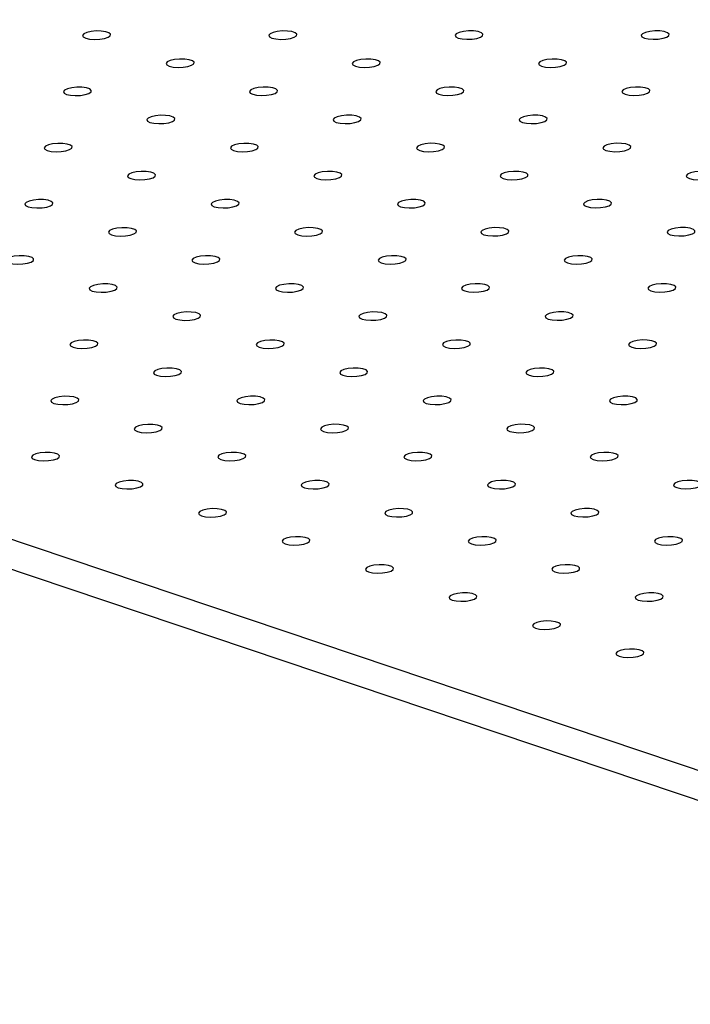
# Model space of a CAD drawing. Units: millimetres. Extents: x 12016 to 12313, y -7569 to -7359.
# Drawn here: x 12079 to 12083, y -7497 to -7491 of the extents above; entities that cross this region are included whole.
import ezdxf

# ---------------------------------------------------------------- set-up
doc = ezdxf.new("R2010")
doc.units = ezdxf.units.MM
doc.header["$LTSCALE"] = 10

msp = doc.modelspace()

# ---------------------------------------------------------------- linework, layer by layer
at = {"color": 7, "linetype": 'Continuous', "lineweight": 25}
for p, q in [((12068.45545, -7490.71719), (12090.03509, -7497.97161)), ((12068.46226, -7490.91752), (12090.0419, -7498.17195))]:
    msp.add_line(p, q, dxfattribs=at)
at = {"color": 7, "linetype": 'Continuous', "lineweight": 25, "flags": 128}
for points in [[(12079.14954, -7490.83901), (12079.17552, -7490.84478), (12079.20771, -7490.84712), (12079.24176, -7490.8457), (12079.27306, -7490.84072), (12079.2974, -7490.83285), (12079.31149, -7490.82316), (12079.31342, -7490.81295), (12079.30293, -7490.8036), (12079.28144, -7490.79638), (12079.25185, -7490.79225), (12079.21816, -7490.79179), (12079.18492, -7490.79504), (12079.15662, -7490.80158), (12079.13707, -7490.81051), (12079.12892, -7490.82063), (12079.13328, -7490.83058), (12079.14954, -7490.83901)], [(12080.37979, -7490.83881), (12080.40577, -7490.84458), (12080.43796, -7490.84692), (12080.472, -7490.8455), (12080.50331, -7490.84052), (12080.52765, -7490.83265), (12080.54174, -7490.82296), (12080.54367, -7490.81275), (12080.53318, -7490.8034), (12080.51169, -7490.79618), (12080.4821, -7490.79205), (12080.44841, -7490.79159), (12080.41517, -7490.79484), (12080.38687, -7490.80138), (12080.36732, -7490.81031), (12080.35917, -7490.82043), (12080.36353, -7490.83038), (12080.37979, -7490.83881)], [(12081.61004, -7490.83861), (12081.63602, -7490.84438), (12081.66821, -7490.84672), (12081.70225, -7490.8453), (12081.73356, -7490.84032), (12081.7579, -7490.83245), (12081.77199, -7490.82276), (12081.77392, -7490.81255), (12081.76343, -7490.8032), (12081.74194, -7490.79598), (12081.71235, -7490.79185), (12081.67866, -7490.79139), (12081.64542, -7490.79464), (12081.61711, -7490.80118), (12081.59757, -7490.81011), (12081.58942, -7490.82023), (12081.59378, -7490.83018), (12081.61004, -7490.83861)], [(12082.84029, -7490.83841), (12082.86627, -7490.84418), (12082.89846, -7490.84652), (12082.9325, -7490.8451), (12082.96381, -7490.84012), (12082.98815, -7490.83225), (12083.00224, -7490.82256), (12083.00416, -7490.81235), (12082.99368, -7490.803), (12082.97219, -7490.79578), (12082.9426, -7490.79165), (12082.90891, -7490.79119), (12082.87567, -7490.79444), (12082.84736, -7490.80098), (12082.82782, -7490.80991), (12082.81967, -7490.82003), (12082.82402, -7490.82998), (12082.84029, -7490.83841)], [(12079.70117, -7491.02445), (12079.72715, -7491.03022), (12079.75934, -7491.03256), (12079.79338, -7491.03114), (12079.82469, -7491.02616), (12079.84903, -7491.01829), (12079.86312, -7491.0086), (12079.86505, -7490.99839), (12079.85456, -7490.98904), (12079.83307, -7490.98182), (12079.80348, -7490.97769), (12079.76979, -7490.97723), (12079.73655, -7490.98048), (12079.70824, -7490.98702), (12079.6887, -7490.99595), (12079.68055, -7491.00607), (12079.6849, -7491.01602), (12079.70117, -7491.02445)], [(12080.93142, -7491.02425), (12080.9574, -7491.03002), (12080.98959, -7491.03236), (12081.02363, -7491.03094), (12081.05494, -7491.02596), (12081.07928, -7491.01809), (12081.09336, -7491.0084), (12081.09529, -7490.99819), (12081.08481, -7490.98884), (12081.06332, -7490.98162), (12081.03373, -7490.97749), (12081.00004, -7490.97703), (12080.9668, -7490.98028), (12080.93849, -7490.98682), (12080.91895, -7490.99575), (12080.9108, -7491.00587), (12080.91515, -7491.01582), (12080.93142, -7491.02425)], [(12082.16167, -7491.02405), (12082.18765, -7491.02982), (12082.21983, -7491.03216), (12082.25388, -7491.03074), (12082.28519, -7491.02576), (12082.30953, -7491.01789), (12082.32361, -7491.0082), (12082.32554, -7490.99799), (12082.31505, -7490.98864), (12082.29357, -7490.98142), (12082.26398, -7490.97729), (12082.23029, -7490.97683), (12082.19705, -7490.98008), (12082.16874, -7490.98662), (12082.1492, -7490.99555), (12082.14105, -7491.00567), (12082.1454, -7491.01562), (12082.16167, -7491.02405)], [(12079.02255, -7491.21009), (12079.04853, -7491.21586), (12079.08071, -7491.2182), (12079.11476, -7491.21678), (12079.14607, -7491.2118), (12079.17041, -7491.20393), (12079.18449, -7491.19424), (12079.18642, -7491.18403), (12079.17594, -7491.17468), (12079.15445, -7491.16746), (12079.12486, -7491.16334), (12079.09117, -7491.16287), (12079.05793, -7491.16612), (12079.02962, -7491.17266), (12079.01008, -7491.18159), (12079.00193, -7491.19171), (12079.00628, -7491.20166), (12079.02255, -7491.21009)], [(12080.2528, -7491.20989), (12080.27878, -7491.21566), (12080.31096, -7491.218), (12080.34501, -7491.21658), (12080.37632, -7491.2116), (12080.40066, -7491.20373), (12080.41474, -7491.19404), (12080.41667, -7491.18383), (12080.40618, -7491.17448), (12080.3847, -7491.16726), (12080.35511, -7491.16314), (12080.32142, -7491.16267), (12080.28818, -7491.16592), (12080.25987, -7491.17246), (12080.24032, -7491.18139), (12080.23218, -7491.19151), (12080.23653, -7491.20146), (12080.2528, -7491.20989)], [(12081.48305, -7491.20969), (12081.50903, -7491.21546), (12081.54121, -7491.2178), (12081.57526, -7491.21638), (12081.60657, -7491.2114), (12081.63091, -7491.20353), (12081.64499, -7491.19384), (12081.64692, -7491.18363), (12081.63643, -7491.17428), (12081.61494, -7491.16706), (12081.58536, -7491.16294), (12081.55167, -7491.16247), (12081.51842, -7491.16572), (12081.49012, -7491.17226), (12081.47057, -7491.18119), (12081.46243, -7491.19131), (12081.46678, -7491.20126), (12081.48305, -7491.20969)], [(12082.71329, -7491.20949), (12082.73927, -7491.21526), (12082.77146, -7491.2176), (12082.80551, -7491.21618), (12082.83681, -7491.2112), (12082.86115, -7491.20333), (12082.87524, -7491.19364), (12082.87717, -7491.18343), (12082.86668, -7491.17408), (12082.84519, -7491.16686), (12082.81561, -7491.16273), (12082.78192, -7491.16227), (12082.74867, -7491.16552), (12082.72037, -7491.17206), (12082.70082, -7491.18099), (12082.69268, -7491.19111), (12082.69703, -7491.20106), (12082.71329, -7491.20949)], [(12079.57417, -7491.39553), (12079.60016, -7491.4013), (12079.63234, -7491.40364), (12079.66639, -7491.40222), (12079.69769, -7491.39724), (12079.72203, -7491.38938), (12079.73612, -7491.37968), (12079.73805, -7491.36947), (12079.72756, -7491.36012), (12079.70607, -7491.3529), (12079.67649, -7491.34878), (12079.6428, -7491.34831), (12079.60955, -7491.35156), (12079.58125, -7491.3581), (12079.5617, -7491.36703), (12079.55356, -7491.37715), (12079.55791, -7491.3871), (12079.57417, -7491.39553)], [(12080.80442, -7491.39533), (12080.8304, -7491.4011), (12080.86259, -7491.40344), (12080.89664, -7491.40202), (12080.92794, -7491.39704), (12080.95228, -7491.38917), (12080.96637, -7491.37948), (12080.9683, -7491.36927), (12080.95781, -7491.35992), (12080.93632, -7491.3527), (12080.90674, -7491.34858), (12080.87305, -7491.34811), (12080.8398, -7491.35136), (12080.8115, -7491.3579), (12080.79195, -7491.36683), (12080.78381, -7491.37695), (12080.78816, -7491.3869), (12080.80442, -7491.39533)], [(12082.03467, -7491.39513), (12082.06065, -7491.4009), (12082.09284, -7491.40324), (12082.12688, -7491.40182), (12082.15819, -7491.39684), (12082.18253, -7491.38897), (12082.19662, -7491.37928), (12082.19855, -7491.36907), (12082.18806, -7491.35972), (12082.16657, -7491.3525), (12082.13698, -7491.34838), (12082.10329, -7491.34791), (12082.07005, -7491.35116), (12082.04175, -7491.3577), (12082.0222, -7491.36663), (12082.01405, -7491.37675), (12082.01841, -7491.3867), (12082.03467, -7491.39513)], [(12078.89555, -7491.58117), (12078.92153, -7491.58694), (12078.95372, -7491.58928), (12078.98777, -7491.58786), (12079.01907, -7491.58288), (12079.04341, -7491.57502), (12079.0575, -7491.56532), (12079.05943, -7491.55511), (12079.04894, -7491.54576), (12079.02745, -7491.53854), (12078.99786, -7491.53442), (12078.96417, -7491.53395), (12078.93093, -7491.5372), (12078.90263, -7491.54374), (12078.88308, -7491.55267), (12078.87493, -7491.56279), (12078.87929, -7491.57274), (12078.89555, -7491.58117)], [(12080.1258, -7491.58097), (12080.15178, -7491.58674), (12080.18397, -7491.58908), (12080.21801, -7491.58766), (12080.24932, -7491.58268), (12080.27366, -7491.57482), (12080.28775, -7491.56512), (12080.28968, -7491.55491), (12080.27919, -7491.54556), (12080.2577, -7491.53834), (12080.22811, -7491.53422), (12080.19442, -7491.53375), (12080.16118, -7491.537), (12080.13288, -7491.54354), (12080.11333, -7491.55247), (12080.10518, -7491.56259), (12080.10954, -7491.57254), (12080.1258, -7491.58097)], [(12081.35605, -7491.58077), (12081.38203, -7491.58654), (12081.41422, -7491.58888), (12081.44826, -7491.58746), (12081.47957, -7491.58248), (12081.50391, -7491.57462), (12081.518, -7491.56492), (12081.51993, -7491.55471), (12081.50944, -7491.54536), (12081.48795, -7491.53814), (12081.45836, -7491.53402), (12081.42467, -7491.53355), (12081.39143, -7491.5368), (12081.36312, -7491.54334), (12081.34358, -7491.55227), (12081.33543, -7491.56239), (12081.33979, -7491.57234), (12081.35605, -7491.58077)], [(12082.5863, -7491.58057), (12082.61228, -7491.58634), (12082.64447, -7491.58868), (12082.67851, -7491.58726), (12082.70982, -7491.58228), (12082.73416, -7491.57442), (12082.74825, -7491.56472), (12082.75017, -7491.55451), (12082.73969, -7491.54516), (12082.7182, -7491.53794), (12082.68861, -7491.53382), (12082.65492, -7491.53335), (12082.62168, -7491.5366), (12082.59337, -7491.54314), (12082.57383, -7491.55207), (12082.56568, -7491.56219), (12082.57003, -7491.57214), (12082.5863, -7491.58057)], [(12079.44718, -7491.76661), (12079.47316, -7491.77238), (12079.50535, -7491.77472), (12079.53939, -7491.7733), (12079.5707, -7491.76832), (12079.59504, -7491.76046), (12079.60913, -7491.75076), (12079.61106, -7491.74055), (12079.60057, -7491.7312), (12079.57908, -7491.72398), (12079.54949, -7491.71986), (12079.5158, -7491.71939), (12079.48256, -7491.72264), (12079.45425, -7491.72918), (12079.43471, -7491.73811), (12079.42656, -7491.74823), (12079.43091, -7491.75818), (12079.44718, -7491.76661)], [(12080.67743, -7491.76641), (12080.70341, -7491.77218), (12080.7356, -7491.77452), (12080.76964, -7491.7731), (12080.80095, -7491.76812), (12080.82529, -7491.76026), (12080.83937, -7491.75056), (12080.8413, -7491.74035), (12080.83082, -7491.731), (12080.80933, -7491.72378), (12080.77974, -7491.71966), (12080.74605, -7491.71919), (12080.71281, -7491.72244), (12080.6845, -7491.72898), (12080.66496, -7491.73791), (12080.65681, -7491.74803), (12080.66116, -7491.75798), (12080.67743, -7491.76641)], [(12081.90768, -7491.76621), (12081.93366, -7491.77198), (12081.96584, -7491.77432), (12081.99989, -7491.7729), (12082.0312, -7491.76792), (12082.05554, -7491.76006), (12082.06962, -7491.75036), (12082.07155, -7491.74015), (12082.06106, -7491.7308), (12082.03958, -7491.72358), (12082.00999, -7491.71946), (12081.9763, -7491.71899), (12081.94306, -7491.72224), (12081.91475, -7491.72878), (12081.89521, -7491.73771), (12081.88706, -7491.74783), (12081.89141, -7491.75778), (12081.90768, -7491.76621)], [(12083.13793, -7491.76601), (12083.16391, -7491.77178), (12083.19609, -7491.77412), (12083.23014, -7491.7727), (12083.26145, -7491.76772), (12083.28579, -7491.75986), (12083.29987, -7491.75016), (12083.3018, -7491.73995), (12083.29131, -7491.7306), (12083.26982, -7491.72338), (12083.24024, -7491.71926), (12083.20655, -7491.71879), (12083.17331, -7491.72204), (12083.145, -7491.72858), (12083.12545, -7491.73751), (12083.11731, -7491.74763), (12083.12166, -7491.75758), (12083.13793, -7491.76601)], [(12078.76856, -7491.95225), (12078.79454, -7491.95802), (12078.82672, -7491.96036), (12078.86077, -7491.95894), (12078.89208, -7491.95396), (12078.91642, -7491.9461), (12078.9305, -7491.9364), (12078.93243, -7491.92619), (12078.92195, -7491.91684), (12078.90046, -7491.90962), (12078.87087, -7491.9055), (12078.83718, -7491.90503), (12078.80394, -7491.90828), (12078.77563, -7491.91482), (12078.75609, -7491.92375), (12078.74794, -7491.93387), (12078.75229, -7491.94382), (12078.76856, -7491.95225)], [(12079.99881, -7491.95205), (12080.02479, -7491.95782), (12080.05697, -7491.96016), (12080.09102, -7491.95874), (12080.12233, -7491.95376), (12080.14667, -7491.9459), (12080.16075, -7491.9362), (12080.16268, -7491.92599), (12080.15219, -7491.91664), (12080.13071, -7491.90942), (12080.10112, -7491.9053), (12080.06743, -7491.90483), (12080.03419, -7491.90808), (12080.00588, -7491.91462), (12079.98633, -7491.92355), (12079.97819, -7491.93367), (12079.98254, -7491.94362), (12079.99881, -7491.95205)], [(12081.22906, -7491.95185), (12081.25504, -7491.95762), (12081.28722, -7491.95996), (12081.32127, -7491.95854), (12081.35258, -7491.95356), (12081.37692, -7491.9457), (12081.391, -7491.936), (12081.39293, -7491.92579), (12081.38244, -7491.91644), (12081.36095, -7491.90922), (12081.33137, -7491.9051), (12081.29768, -7491.90463), (12081.26443, -7491.90788), (12081.23613, -7491.91442), (12081.21658, -7491.92335), (12081.20844, -7491.93347), (12081.21279, -7491.94342), (12081.22906, -7491.95185)], [(12082.4593, -7491.95165), (12082.48528, -7491.95742), (12082.51747, -7491.95976), (12082.55152, -7491.95834), (12082.58282, -7491.95336), (12082.60716, -7491.9455), (12082.62125, -7491.9358), (12082.62318, -7491.92559), (12082.61269, -7491.91624), (12082.5912, -7491.90902), (12082.56162, -7491.9049), (12082.52793, -7491.90443), (12082.49468, -7491.90768), (12082.46638, -7491.91422), (12082.44683, -7491.92315), (12082.43869, -7491.93327), (12082.44304, -7491.94322), (12082.4593, -7491.95165)], [(12079.32018, -7492.13769), (12079.34617, -7492.14347), (12079.37835, -7492.1458), (12079.4124, -7492.14438), (12079.4437, -7492.1394), (12079.46804, -7492.13154), (12079.48213, -7492.12184), (12079.48406, -7492.11163), (12079.47357, -7492.10228), (12079.45208, -7492.09506), (12079.4225, -7492.09094), (12079.38881, -7492.09047), (12079.35556, -7492.09372), (12079.32726, -7492.10026), (12079.30771, -7492.10919), (12079.29957, -7492.11931), (12079.30392, -7492.12926), (12079.32018, -7492.13769)], [(12080.55043, -7492.13749), (12080.57641, -7492.14327), (12080.6086, -7492.1456), (12080.64265, -7492.14418), (12080.67395, -7492.1392), (12080.69829, -7492.13134), (12080.71238, -7492.12164), (12080.71431, -7492.11143), (12080.70382, -7492.10208), (12080.68233, -7492.09486), (12080.65275, -7492.09074), (12080.61906, -7492.09027), (12080.58581, -7492.09352), (12080.55751, -7492.10006), (12080.53796, -7492.10899), (12080.52982, -7492.11911), (12080.53417, -7492.12906), (12080.55043, -7492.13749)], [(12081.78068, -7492.13729), (12081.80666, -7492.14306), (12081.83885, -7492.1454), (12081.87289, -7492.14398), (12081.9042, -7492.139), (12081.92854, -7492.13114), (12081.94263, -7492.12144), (12081.94456, -7492.11123), (12081.93407, -7492.10188), (12081.91258, -7492.09466), (12081.88299, -7492.09054), (12081.8493, -7492.09007), (12081.81606, -7492.09332), (12081.78776, -7492.09986), (12081.76821, -7492.10879), (12081.76006, -7492.11891), (12081.76442, -7492.12886), (12081.78068, -7492.13729)], [(12083.01093, -7492.13709), (12083.03691, -7492.14286), (12083.0691, -7492.1452), (12083.10314, -7492.14378), (12083.13445, -7492.1388), (12083.15879, -7492.13094), (12083.17288, -7492.12124), (12083.17481, -7492.11103), (12083.16432, -7492.10168), (12083.14283, -7492.09446), (12083.11324, -7492.09034), (12083.07955, -7492.08987), (12083.04631, -7492.09312), (12083.018, -7492.09966), (12082.99846, -7492.10859), (12082.99031, -7492.11871), (12082.99467, -7492.12866), (12083.01093, -7492.13709)], [(12078.64156, -7492.32333), (12078.66754, -7492.32911), (12078.69973, -7492.33144), (12078.73378, -7492.33002), (12078.76508, -7492.32504), (12078.78942, -7492.31718), (12078.80351, -7492.30748), (12078.80544, -7492.29727), (12078.79495, -7492.28792), (12078.77346, -7492.2807), (12078.74387, -7492.27658), (12078.71018, -7492.27611), (12078.67694, -7492.27936), (12078.64864, -7492.2859), (12078.62909, -7492.29483), (12078.62094, -7492.30496), (12078.6253, -7492.3149), (12078.64156, -7492.32333)], [(12079.87181, -7492.32313), (12079.89779, -7492.32891), (12079.92998, -7492.33124), (12079.96402, -7492.32982), (12079.99533, -7492.32484), (12080.01967, -7492.31698), (12080.03376, -7492.30728), (12080.03569, -7492.29707), (12080.0252, -7492.28772), (12080.00371, -7492.2805), (12079.97412, -7492.27638), (12079.94043, -7492.27591), (12079.90719, -7492.27916), (12079.87889, -7492.2857), (12079.85934, -7492.29463), (12079.85119, -7492.30476), (12079.85555, -7492.3147), (12079.87181, -7492.32313)], [(12081.10206, -7492.32293), (12081.12804, -7492.32871), (12081.16023, -7492.33104), (12081.19427, -7492.32962), (12081.22558, -7492.32464), (12081.24992, -7492.31678), (12081.26401, -7492.30708), (12081.26594, -7492.29687), (12081.25545, -7492.28752), (12081.23396, -7492.2803), (12081.20437, -7492.27618), (12081.17068, -7492.27571), (12081.13744, -7492.27896), (12081.10913, -7492.2855), (12081.08959, -7492.29443), (12081.08144, -7492.30455), (12081.0858, -7492.3145), (12081.10206, -7492.32293)], [(12082.33231, -7492.32273), (12082.35829, -7492.32851), (12082.39048, -7492.33084), (12082.42452, -7492.32942), (12082.45583, -7492.32444), (12082.48017, -7492.31658), (12082.49426, -7492.30688), (12082.49618, -7492.29667), (12082.4857, -7492.28732), (12082.46421, -7492.2801), (12082.43462, -7492.27598), (12082.40093, -7492.27551), (12082.36769, -7492.27876), (12082.33938, -7492.2853), (12082.31984, -7492.29423), (12082.31169, -7492.30435), (12082.31604, -7492.3143), (12082.33231, -7492.32273)], [(12079.19319, -7492.50877), (12079.21917, -7492.51455), (12079.25136, -7492.51688), (12079.2854, -7492.51546), (12079.31671, -7492.51048), (12079.34105, -7492.50262), (12079.35514, -7492.49292), (12079.35707, -7492.48271), (12079.34658, -7492.47337), (12079.32509, -7492.46614), (12079.2955, -7492.46202), (12079.26181, -7492.46155), (12079.22857, -7492.4648), (12079.20026, -7492.47134), (12079.18072, -7492.48027), (12079.17257, -7492.4904), (12079.17692, -7492.50034), (12079.19319, -7492.50877)], [(12080.42344, -7492.50857), (12080.44942, -7492.51435), (12080.48161, -7492.51668), (12080.51565, -7492.51526), (12080.54696, -7492.51028), (12080.5713, -7492.50242), (12080.58538, -7492.49272), (12080.58731, -7492.48251), (12080.57683, -7492.47316), (12080.55534, -7492.46594), (12080.52575, -7492.46182), (12080.49206, -7492.46135), (12080.45882, -7492.4646), (12080.43051, -7492.47114), (12080.41097, -7492.48007), (12080.40282, -7492.4902), (12080.40717, -7492.50014), (12080.42344, -7492.50857)], [(12081.65369, -7492.50837), (12081.67967, -7492.51415), (12081.71185, -7492.51648), (12081.7459, -7492.51506), (12081.77721, -7492.51008), (12081.80155, -7492.50222), (12081.81563, -7492.49252), (12081.81756, -7492.48231), (12081.80707, -7492.47296), (12081.78559, -7492.46574), (12081.756, -7492.46162), (12081.72231, -7492.46115), (12081.68907, -7492.4644), (12081.66076, -7492.47094), (12081.64122, -7492.47987), (12081.63307, -7492.49), (12081.63742, -7492.49994), (12081.65369, -7492.50837)], [(12082.88394, -7492.50817), (12082.90992, -7492.51395), (12082.9421, -7492.51628), (12082.97615, -7492.51486), (12083.00746, -7492.50988), (12083.0318, -7492.50202), (12083.04588, -7492.49232), (12083.04781, -7492.48211), (12083.03732, -7492.47276), (12083.01583, -7492.46554), (12082.98625, -7492.46142), (12082.95256, -7492.46095), (12082.91932, -7492.4642), (12082.89101, -7492.47074), (12082.87146, -7492.47967), (12082.86332, -7492.4898), (12082.86767, -7492.49974), (12082.88394, -7492.50817)], [(12079.74482, -7492.69421), (12079.7708, -7492.69999), (12079.80298, -7492.70232), (12079.83703, -7492.7009), (12079.86834, -7492.69592), (12079.89268, -7492.68806), (12079.90676, -7492.67836), (12079.90869, -7492.66815), (12079.8982, -7492.65881), (12079.87672, -7492.65158), (12079.84713, -7492.64746), (12079.81344, -7492.64699), (12079.7802, -7492.65024), (12079.75189, -7492.65678), (12079.73234, -7492.66571), (12079.7242, -7492.67584), (12079.72855, -7492.68578), (12079.74482, -7492.69421)], [(12080.97507, -7492.69401), (12081.00105, -7492.69979), (12081.03323, -7492.70212), (12081.06728, -7492.7007), (12081.09859, -7492.69572), (12081.12293, -7492.68786), (12081.13701, -7492.67816), (12081.13894, -7492.66795), (12081.12845, -7492.65861), (12081.10696, -7492.65138), (12081.07738, -7492.64726), (12081.04369, -7492.64679), (12081.01044, -7492.65004), (12080.98214, -7492.65658), (12080.96259, -7492.66551), (12080.95445, -7492.67564), (12080.9588, -7492.68558), (12080.97507, -7492.69401)], [(12082.20531, -7492.69381), (12082.23129, -7492.69959), (12082.26348, -7492.70192), (12082.29753, -7492.7005), (12082.32883, -7492.69552), (12082.35317, -7492.68766), (12082.36726, -7492.67796), (12082.36919, -7492.66775), (12082.3587, -7492.65841), (12082.33721, -7492.65118), (12082.30763, -7492.64706), (12082.27394, -7492.64659), (12082.24069, -7492.64984), (12082.21239, -7492.65638), (12082.19284, -7492.66531), (12082.1847, -7492.67544), (12082.18905, -7492.68538), (12082.20531, -7492.69381)], [(12079.06619, -7492.87985), (12079.09218, -7492.88563), (12079.12436, -7492.88796), (12079.15841, -7492.88654), (12079.18971, -7492.88157), (12079.21405, -7492.8737), (12079.22814, -7492.864), (12079.23007, -7492.85379), (12079.21958, -7492.84445), (12079.19809, -7492.83722), (12079.16851, -7492.8331), (12079.13482, -7492.83263), (12079.10157, -7492.83589), (12079.07327, -7492.84242), (12079.05372, -7492.85135), (12079.04558, -7492.86148), (12079.04993, -7492.87142), (12079.06619, -7492.87985)], [(12080.29644, -7492.87965), (12080.32242, -7492.88543), (12080.35461, -7492.88776), (12080.38866, -7492.88634), (12080.41996, -7492.88137), (12080.4443, -7492.8735), (12080.45839, -7492.8638), (12080.46032, -7492.85359), (12080.44983, -7492.84425), (12080.42834, -7492.83702), (12080.39876, -7492.8329), (12080.36507, -7492.83243), (12080.33182, -7492.83569), (12080.30352, -7492.84222), (12080.28397, -7492.85115), (12080.27583, -7492.86128), (12080.28018, -7492.87122), (12080.29644, -7492.87965)], [(12081.52669, -7492.87945), (12081.55267, -7492.88523), (12081.58486, -7492.88756), (12081.6189, -7492.88614), (12081.65021, -7492.88116), (12081.67455, -7492.8733), (12081.68864, -7492.8636), (12081.69057, -7492.85339), (12081.68008, -7492.84405), (12081.65859, -7492.83682), (12081.629, -7492.8327), (12081.59531, -7492.83223), (12081.56207, -7492.83549), (12081.53377, -7492.84202), (12081.51422, -7492.85095), (12081.50607, -7492.86108), (12081.51043, -7492.87102), (12081.52669, -7492.87945)], [(12082.75694, -7492.87925), (12082.78292, -7492.88503), (12082.81511, -7492.88736), (12082.84915, -7492.88594), (12082.88046, -7492.88096), (12082.9048, -7492.8731), (12082.91889, -7492.8634), (12082.92082, -7492.85319), (12082.91033, -7492.84385), (12082.88884, -7492.83662), (12082.85925, -7492.8325), (12082.82556, -7492.83203), (12082.79232, -7492.83528), (12082.76401, -7492.84182), (12082.74447, -7492.85075), (12082.73632, -7492.86088), (12082.74068, -7492.87082), (12082.75694, -7492.87925)], [(12079.61782, -7493.06529), (12079.6438, -7493.07107), (12079.67599, -7493.0734), (12079.71003, -7493.07198), (12079.74134, -7493.06701), (12079.76568, -7493.05914), (12079.77977, -7493.04944), (12079.7817, -7493.03923), (12079.77121, -7493.02989), (12079.74972, -7493.02266), (12079.72013, -7493.01854), (12079.68644, -7493.01807), (12079.6532, -7493.02133), (12079.6249, -7493.02786), (12079.60535, -7493.03679), (12079.5972, -7493.04692), (12079.60156, -7493.05687), (12079.61782, -7493.06529)], [(12080.84807, -7493.06509), (12080.87405, -7493.07087), (12080.90624, -7493.0732), (12080.94028, -7493.07178), (12080.97159, -7493.06681), (12080.99593, -7493.05894), (12081.01002, -7493.04924), (12081.01195, -7493.03903), (12081.00146, -7493.02969), (12080.97997, -7493.02246), (12080.95038, -7493.01834), (12080.91669, -7493.01787), (12080.88345, -7493.02113), (12080.85514, -7493.02766), (12080.8356, -7493.03659), (12080.82745, -7493.04672), (12080.83181, -7493.05667), (12080.84807, -7493.06509)], [(12082.07832, -7493.06489), (12082.1043, -7493.07067), (12082.13649, -7493.073), (12082.17053, -7493.07158), (12082.20184, -7493.06661), (12082.22618, -7493.05874), (12082.24027, -7493.04904), (12082.24219, -7493.03883), (12082.23171, -7493.02949), (12082.21022, -7493.02226), (12082.18063, -7493.01814), (12082.14694, -7493.01767), (12082.1137, -7493.02093), (12082.08539, -7493.02746), (12082.06585, -7493.03639), (12082.0577, -7493.04652), (12082.06205, -7493.05646), (12082.07832, -7493.06489)], [(12078.9392, -7493.25094), (12078.96518, -7493.25671), (12078.99737, -7493.25904), (12079.03141, -7493.25762), (12079.06272, -7493.25265), (12079.08706, -7493.24478), (12079.10115, -7493.23509), (12079.10308, -7493.22487), (12079.09259, -7493.21553), (12079.0711, -7493.2083), (12079.04151, -7493.20418), (12079.00782, -7493.20371), (12078.97458, -7493.20697), (12078.94627, -7493.2135), (12078.92673, -7493.22243), (12078.91858, -7493.23256), (12078.92293, -7493.24251), (12078.9392, -7493.25094)], [(12080.16945, -7493.25074), (12080.19543, -7493.25651), (12080.22762, -7493.25884), (12080.26166, -7493.25742), (12080.29297, -7493.25245), (12080.31731, -7493.24458), (12080.33139, -7493.23489), (12080.33332, -7493.22467), (12080.32284, -7493.21533), (12080.30135, -7493.2081), (12080.27176, -7493.20398), (12080.23807, -7493.20351), (12080.20483, -7493.20677), (12080.17652, -7493.2133), (12080.15698, -7493.22223), (12080.14883, -7493.23236), (12080.15318, -7493.24231), (12080.16945, -7493.25074)], [(12081.3997, -7493.25054), (12081.42568, -7493.25631), (12081.45786, -7493.25864), (12081.49191, -7493.25722), (12081.52322, -7493.25225), (12081.54756, -7493.24438), (12081.56164, -7493.23468), (12081.56357, -7493.22447), (12081.55308, -7493.21513), (12081.5316, -7493.2079), (12081.50201, -7493.20378), (12081.46832, -7493.20331), (12081.43508, -7493.20657), (12081.40677, -7493.2131), (12081.38723, -7493.22203), (12081.37908, -7493.23216), (12081.38343, -7493.24211), (12081.3997, -7493.25054)], [(12082.62995, -7493.25033), (12082.65593, -7493.25611), (12082.68811, -7493.25844), (12082.72216, -7493.25702), (12082.75347, -7493.25205), (12082.77781, -7493.24418), (12082.79189, -7493.23448), (12082.79382, -7493.22427), (12082.78333, -7493.21493), (12082.76184, -7493.2077), (12082.73226, -7493.20358), (12082.69857, -7493.20311), (12082.66533, -7493.20637), (12082.63702, -7493.2129), (12082.61747, -7493.22183), (12082.60933, -7493.23196), (12082.61368, -7493.24191), (12082.62995, -7493.25033)], [(12079.49083, -7493.43638), (12079.51681, -7493.44215), (12079.54899, -7493.44448), (12079.58304, -7493.44306), (12079.61435, -7493.43809), (12079.63869, -7493.43022), (12079.65277, -7493.42053), (12079.6547, -7493.41032), (12079.64421, -7493.40097), (12079.62273, -7493.39374), (12079.59314, -7493.38962), (12079.55945, -7493.38915), (12079.52621, -7493.39241), (12079.4979, -7493.39894), (12079.47835, -7493.40787), (12079.47021, -7493.418), (12079.47456, -7493.42795), (12079.49083, -7493.43638)], [(12080.72108, -7493.43618), (12080.74706, -7493.44195), (12080.77924, -7493.44428), (12080.81329, -7493.44286), (12080.8446, -7493.43789), (12080.86894, -7493.43002), (12080.88302, -7493.42033), (12080.88495, -7493.41011), (12080.87446, -7493.40077), (12080.85297, -7493.39354), (12080.82339, -7493.38942), (12080.7897, -7493.38895), (12080.75645, -7493.39221), (12080.72815, -7493.39874), (12080.7086, -7493.40767), (12080.70046, -7493.4178), (12080.70481, -7493.42775), (12080.72108, -7493.43618)], [(12081.95132, -7493.43598), (12081.9773, -7493.44175), (12082.00949, -7493.44408), (12082.04354, -7493.44266), (12082.07484, -7493.43769), (12082.09918, -7493.42982), (12082.11327, -7493.42013), (12082.1152, -7493.40991), (12082.10471, -7493.40057), (12082.08322, -7493.39334), (12082.05364, -7493.38922), (12082.01995, -7493.38875), (12081.9867, -7493.39201), (12081.9584, -7493.39854), (12081.93885, -7493.40747), (12081.93071, -7493.4176), (12081.93506, -7493.42755), (12081.95132, -7493.43598)], [(12078.8122, -7493.62202), (12078.83819, -7493.62779), (12078.87037, -7493.63012), (12078.90442, -7493.62871), (12078.93572, -7493.62373), (12078.96006, -7493.61586), (12078.97415, -7493.60617), (12078.97608, -7493.59596), (12078.96559, -7493.58661), (12078.9441, -7493.57938), (12078.91452, -7493.57526), (12078.88083, -7493.57479), (12078.84758, -7493.57805), (12078.81928, -7493.58458), (12078.79973, -7493.59351), (12078.79159, -7493.60364), (12078.79594, -7493.61359), (12078.8122, -7493.62202)], [(12080.04245, -7493.62182), (12080.06843, -7493.62759), (12080.10062, -7493.62992), (12080.13467, -7493.62851), (12080.16597, -7493.62353), (12080.19031, -7493.61566), (12080.2044, -7493.60597), (12080.20633, -7493.59576), (12080.19584, -7493.58641), (12080.17435, -7493.57918), (12080.14477, -7493.57506), (12080.11108, -7493.57459), (12080.07783, -7493.57785), (12080.04953, -7493.58438), (12080.02998, -7493.59331), (12080.02184, -7493.60344), (12080.02619, -7493.61339), (12080.04245, -7493.62182)], [(12081.2727, -7493.62162), (12081.29868, -7493.62739), (12081.33087, -7493.62972), (12081.36491, -7493.6283), (12081.39622, -7493.62333), (12081.42056, -7493.61546), (12081.43465, -7493.60577), (12081.43658, -7493.59556), (12081.42609, -7493.58621), (12081.4046, -7493.57898), (12081.37501, -7493.57486), (12081.34132, -7493.57439), (12081.30808, -7493.57765), (12081.27978, -7493.58418), (12081.26023, -7493.59311), (12081.25208, -7493.60324), (12081.25644, -7493.61319), (12081.2727, -7493.62162)], [(12082.50295, -7493.62142), (12082.52893, -7493.62719), (12082.56112, -7493.62952), (12082.59516, -7493.6281), (12082.62647, -7493.62313), (12082.65081, -7493.61526), (12082.6649, -7493.60557), (12082.66683, -7493.59536), (12082.65634, -7493.58601), (12082.63485, -7493.57878), (12082.60526, -7493.57466), (12082.57157, -7493.57419), (12082.53833, -7493.57745), (12082.51002, -7493.58398), (12082.49048, -7493.59291), (12082.48233, -7493.60304), (12082.48669, -7493.61299), (12082.50295, -7493.62142)], [(12079.36383, -7493.80746), (12079.38981, -7493.81323), (12079.422, -7493.81556), (12079.45604, -7493.81415), (12079.48735, -7493.80917), (12079.51169, -7493.8013), (12079.52578, -7493.79161), (12079.52771, -7493.7814), (12079.51722, -7493.77205), (12079.49573, -7493.76482), (12079.46614, -7493.7607), (12079.43245, -7493.76023), (12079.39921, -7493.76349), (12079.37091, -7493.77002), (12079.35136, -7493.77895), (12079.34321, -7493.78908), (12079.34757, -7493.79903), (12079.36383, -7493.80746)], [(12080.59408, -7493.80726), (12080.62006, -7493.81303), (12080.65225, -7493.81536), (12080.68629, -7493.81395), (12080.7176, -7493.80897), (12080.74194, -7493.8011), (12080.75603, -7493.79141), (12080.75796, -7493.7812), (12080.74747, -7493.77185), (12080.72598, -7493.76462), (12080.69639, -7493.7605), (12080.6627, -7493.76003), (12080.62946, -7493.76329), (12080.60115, -7493.76982), (12080.58161, -7493.77875), (12080.57346, -7493.78888), (12080.57782, -7493.79883), (12080.59408, -7493.80726)], [(12081.82433, -7493.80706), (12081.85031, -7493.81283), (12081.8825, -7493.81516), (12081.91654, -7493.81375), (12081.94785, -7493.80877), (12081.97219, -7493.8009), (12081.98628, -7493.79121), (12081.9882, -7493.781), (12081.97772, -7493.77165), (12081.95623, -7493.76442), (12081.92664, -7493.7603), (12081.89295, -7493.75983), (12081.85971, -7493.76309), (12081.8314, -7493.76962), (12081.81186, -7493.77855), (12081.80371, -7493.78868), (12081.80806, -7493.79863), (12081.82433, -7493.80706)], [(12083.05458, -7493.80686), (12083.08056, -7493.81263), (12083.11274, -7493.81496), (12083.14679, -7493.81355), (12083.1781, -7493.80857), (12083.20244, -7493.8007), (12083.21652, -7493.79101), (12083.21845, -7493.7808), (12083.20797, -7493.77145), (12083.18648, -7493.76422), (12083.15689, -7493.7601), (12083.1232, -7493.75963), (12083.08996, -7493.76289), (12083.06165, -7493.76942), (12083.04211, -7493.77835), (12083.03396, -7493.78848), (12083.03831, -7493.79843), (12083.05458, -7493.80686)], [(12079.91546, -7493.9929), (12079.94144, -7493.99867), (12079.97363, -7494.001), (12080.00767, -7493.99959), (12080.03898, -7493.99461), (12080.06332, -7493.98674), (12080.0774, -7493.97705), (12080.07933, -7493.96684), (12080.06885, -7493.95749), (12080.04736, -7493.95026), (12080.01777, -7493.94614), (12079.98408, -7493.94567), (12079.95084, -7493.94893), (12079.92253, -7493.95546), (12079.90299, -7493.96439), (12079.89484, -7493.97452), (12079.89919, -7493.98447), (12079.91546, -7493.9929)], [(12081.14571, -7493.9927), (12081.17169, -7493.99847), (12081.20387, -7494.0008), (12081.23792, -7493.99939), (12081.26923, -7493.99441), (12081.29357, -7493.98654), (12081.30765, -7493.97685), (12081.30958, -7493.96664), (12081.29909, -7493.95729), (12081.27761, -7493.95006), (12081.24802, -7493.94594), (12081.21433, -7493.94547), (12081.18109, -7493.94873), (12081.15278, -7493.95526), (12081.13324, -7493.96419), (12081.12509, -7493.97432), (12081.12944, -7493.98427), (12081.14571, -7493.9927)], [(12082.37596, -7493.9925), (12082.40194, -7493.99827), (12082.43412, -7494.0006), (12082.46817, -7493.99919), (12082.49948, -7493.99421), (12082.52382, -7493.98634), (12082.5379, -7493.97665), (12082.53983, -7493.96644), (12082.52934, -7493.95709), (12082.50785, -7493.94986), (12082.47827, -7493.94574), (12082.44458, -7493.94527), (12082.41134, -7493.94853), (12082.38303, -7493.95506), (12082.36348, -7493.96399), (12082.35534, -7493.97412), (12082.35969, -7493.98407), (12082.37596, -7493.9925)], [(12080.46709, -7494.17834), (12080.49307, -7494.18411), (12080.52525, -7494.18644), (12080.5593, -7494.18503), (12080.59061, -7494.18005), (12080.61495, -7494.17218), (12080.62903, -7494.16249), (12080.63096, -7494.15228), (12080.62047, -7494.14293), (12080.59898, -7494.1357), (12080.5694, -7494.13158), (12080.53571, -7494.13111), (12080.50246, -7494.13437), (12080.47416, -7494.1409), (12080.45461, -7494.14983), (12080.44647, -7494.15996), (12080.45082, -7494.16991), (12080.46709, -7494.17834)], [(12081.69733, -7494.17814), (12081.72331, -7494.18391), (12081.7555, -7494.18624), (12081.78955, -7494.18483), (12081.82085, -7494.17985), (12081.84519, -7494.17198), (12081.85928, -7494.16229), (12081.86121, -7494.15208), (12081.85072, -7494.14273), (12081.82923, -7494.1355), (12081.79965, -7494.13138), (12081.76596, -7494.13091), (12081.73271, -7494.13417), (12081.70441, -7494.1407), (12081.68486, -7494.14963), (12081.67672, -7494.15976), (12081.68107, -7494.16971), (12081.69733, -7494.17814)], [(12082.92758, -7494.17794), (12082.95356, -7494.18371), (12082.98575, -7494.18604), (12083.0198, -7494.18463), (12083.0511, -7494.17965), (12083.07544, -7494.17178), (12083.08953, -7494.16209), (12083.09146, -7494.15188), (12083.08097, -7494.14253), (12083.05948, -7494.1353), (12083.02989, -7494.13118), (12082.9962, -7494.13071), (12082.96296, -7494.13397), (12082.93466, -7494.1405), (12082.91511, -7494.14943), (12082.90696, -7494.15956), (12082.91132, -7494.16951), (12082.92758, -7494.17794)], [(12081.01871, -7494.36378), (12081.04469, -7494.36955), (12081.07688, -7494.37188), (12081.11092, -7494.37047), (12081.14223, -7494.36549), (12081.16657, -7494.35762), (12081.18066, -7494.34793), (12081.18259, -7494.33772), (12081.1721, -7494.32837), (12081.15061, -7494.32114), (12081.12102, -7494.31702), (12081.08733, -7494.31655), (12081.05409, -7494.31981), (12081.02579, -7494.32634), (12081.00624, -7494.33527), (12080.99809, -7494.3454), (12081.00245, -7494.35535), (12081.01871, -7494.36378)], [(12082.24896, -7494.36358), (12082.27494, -7494.36935), (12082.30713, -7494.37168), (12082.34117, -7494.37027), (12082.37248, -7494.36529), (12082.39682, -7494.35742), (12082.41091, -7494.34773), (12082.41284, -7494.33752), (12082.40235, -7494.32817), (12082.38086, -7494.32094), (12082.35127, -7494.31682), (12082.31758, -7494.31635), (12082.28434, -7494.31961), (12082.25603, -7494.32614), (12082.23649, -7494.33507), (12082.22834, -7494.3452), (12082.2327, -7494.35515), (12082.24896, -7494.36358)], [(12081.57034, -7494.54922), (12081.59632, -7494.55499), (12081.62851, -7494.55732), (12081.66255, -7494.55591), (12081.69386, -7494.55093), (12081.7182, -7494.54306), (12081.73229, -7494.53337), (12081.73421, -7494.52316), (12081.72373, -7494.51381), (12081.70224, -7494.50658), (12081.67265, -7494.50246), (12081.63896, -7494.50199), (12081.60572, -7494.50525), (12081.57741, -7494.51178), (12081.55787, -7494.52071), (12081.54972, -7494.53084), (12081.55407, -7494.54079), (12081.57034, -7494.54922)], [(12082.80059, -7494.54902), (12082.82657, -7494.55479), (12082.85875, -7494.55712), (12082.8928, -7494.55571), (12082.92411, -7494.55073), (12082.94845, -7494.54286), (12082.96253, -7494.53317), (12082.96446, -7494.52296), (12082.95398, -7494.51361), (12082.93249, -7494.50638), (12082.9029, -7494.50226), (12082.86921, -7494.50179), (12082.83597, -7494.50505), (12082.80766, -7494.51158), (12082.78812, -7494.52051), (12082.77997, -7494.53064), (12082.78432, -7494.54059), (12082.80059, -7494.54902)], [(12082.12197, -7494.73466), (12082.14795, -7494.74043), (12082.18013, -7494.74276), (12082.21418, -7494.74135), (12082.24549, -7494.73637), (12082.26983, -7494.7285), (12082.28391, -7494.71881), (12082.28584, -7494.7086), (12082.27535, -7494.69925), (12082.25386, -7494.69203), (12082.22428, -7494.6879), (12082.19059, -7494.68743), (12082.15735, -7494.69069), (12082.12904, -7494.69722), (12082.10949, -7494.70616), (12082.10135, -7494.71628), (12082.1057, -7494.72623), (12082.12197, -7494.73466)], [(12082.67359, -7494.9201), (12082.69957, -7494.92587), (12082.73176, -7494.9282), (12082.76581, -7494.92679), (12082.79711, -7494.92181), (12082.82145, -7494.91394), (12082.83554, -7494.90425), (12082.83747, -7494.89404), (12082.82698, -7494.88469), (12082.80549, -7494.87747), (12082.7759, -7494.87334), (12082.74221, -7494.87288), (12082.70897, -7494.87613), (12082.68067, -7494.88266), (12082.66112, -7494.8916), (12082.65297, -7494.90172), (12082.65733, -7494.91167), (12082.67359, -7494.9201)]]:
    msp.add_lwpolyline(points, dxfattribs=at)

doc.saveas('drawing.dxf')
